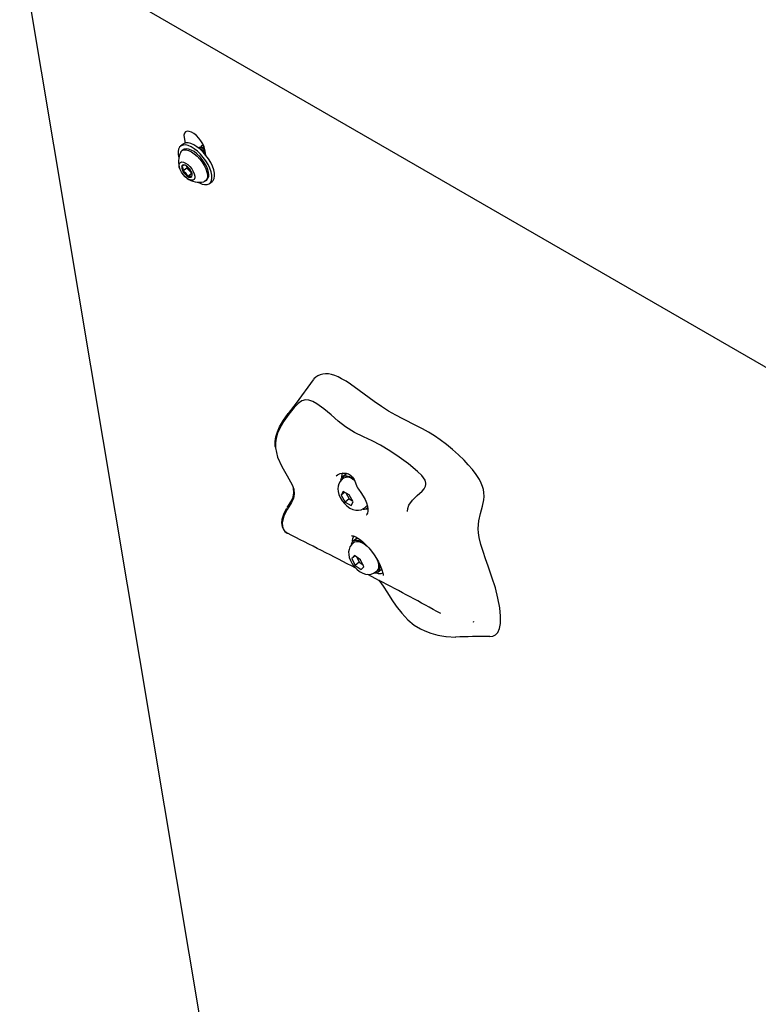
# Model space of a CAD drawing. Units: inches. Extents: x 0.5 to 17.3, y 0.1 to 10.6.
# Drawn here: x 7.8 to 8.2, y 8.1 to 8.7 of the extents above; entities that cross this region are included whole.
import ezdxf

# ---------------------------------------------------------------- set-up
doc = ezdxf.new("R2010")
doc.units = ezdxf.units.IN
doc.header["$MEASUREMENT"] = 0

msp = doc.modelspace()

# ---------------------------------------------------------------- linework, layer by layer
at = {"color": 7, "linetype": 'Continuous', "lineweight": 25}
for p, q in [((7.77604416929586, 8.742901113647681), (8.895629906174557, 8.096578025121367)), ((7.775988244195115, 8.739241520837973), (7.970402267145988, 7.578259453867684)), ((7.869953699912814, 8.628038431370316), (7.870486189753334, 8.624858562211168)), ((7.869358652060866, 8.624304342221533), (7.867849862873514, 8.623126123311604)), ((7.878633676549489, 8.622306272346844), (7.878275607520912, 8.622026654952931)), ((7.880084435678306, 8.623439175375081), (7.879726366354906, 8.623159557750942)), ((7.881366644221127, 8.621822943715959), (7.880558809332682, 8.622168012191244)), ((7.869450096545627, 8.621076915612253), (7.868730520163973, 8.620514995824447)), ((7.879915885387132, 8.620690040917957), (7.87973359373004, 8.620767907206067)), ((7.882271302773122, 8.61805516127923), (7.881738812932589, 8.62123503043846)), ((7.871550141613145, 8.610600958677077), (7.869240533549413, 8.608797377422658)), ((7.871359139961671, 8.61174156308798), (7.871550141613145, 8.610600958677077)), ((7.871550141613145, 8.610600958677077), (7.872968367777215, 8.60908511743004)), ((7.874386593941278, 8.60756927618302), (7.872076985877556, 8.605765694928587)), ((7.872968367777215, 8.60908511743004), (7.874386593941278, 8.60756927618302)), ((7.874386593941278, 8.60756927618302), (7.874438741674934, 8.607570517066671)), ((7.882188895662422, 8.603280633635672), (7.882908472044076, 8.60384255342348)), ((7.884508705716107, 8.60179334572428), (7.886017494903459, 8.60297156463421)), ((7.961049290562842, 8.433365580193517), (7.960323911145839, 8.432799128794505)), ((7.962667046900692, 8.435791943075193), (7.960485105614356, 8.434088057266978)), ((7.966181443534608, 8.432793653363905), (7.967419935922307, 8.431983259120907)), ((7.960895556263814, 8.425794107361138), (7.959706137570085, 8.423720877735288)), ((7.961738153527763, 8.425307686314424), (7.959706137570085, 8.423720877735288)), ((7.964297625351017, 8.423830134681427), (7.960895556263814, 8.425794107361138)), ((7.962342257922174, 8.424958944270713), (7.964240002097956, 8.421496319906538)), ((7.959706137570085, 8.423720877735288), (7.961918787963557, 8.419683675429715)), ((7.964240002097956, 8.421496319906538), (7.961918787963557, 8.419683675429715)), ((7.961918787963557, 8.419683675429715), (7.965320857050752, 8.417719702750006)), ((7.964240002097956, 8.421496319906538), (7.966195369526797, 8.42036751031726)), ((7.966510275744484, 8.419792932375877), (7.964297625351017, 8.423830134681427)), ((7.965320857050752, 8.417719702750006), (7.966510275744484, 8.419792932375877)), ((7.973146296338721, 8.416379195306725), (7.973871675755725, 8.416945646705736)), ((7.973742181125843, 8.415838882895692), (7.97491774355567, 8.415565504055179)), ((7.974435860704212, 8.416223169632275), (7.974791764503972, 8.416501096191205)), ((7.974067400228156, 8.412340552204029), (7.97416468099037, 8.412419729686368)), ((7.967188680761286, 8.396702988604968), (7.966463301344282, 8.396136537205956)), ((7.968806437099144, 8.399129351486648), (7.966624495812806, 8.397425465678433)), ((7.967358082423134, 8.38911148105806), (7.965799919796489, 8.38745504711887)), ((7.967658060966874, 8.388906076250453), (7.965799919796489, 8.38745504711887)), ((7.965799919796489, 8.38745504711887), (7.96768943422908, 8.383437879527841)), ((7.970805759482363, 8.386750747406209), (7.967358082423134, 8.38911148105806)), ((7.968592025520186, 8.388266561147164), (7.970010648363487, 8.385250524004668)), ((7.972695273914955, 8.382733579815183), (7.970805759482363, 8.386750747406209)), ((7.970010648363487, 8.385250524004668), (7.96768943422908, 8.383437879527841)), ((7.96768943422908, 8.383437879527841), (7.971137111288325, 8.381077145876002)), ((7.970010648363487, 8.385250524004668), (7.972224382325655, 8.38373471026372)), ((7.971137111288325, 8.381077145876002), (7.972695273914955, 8.382733579815183)), ((7.979285686537165, 8.379716603718178), (7.980011065954169, 8.380283055117188)), ((7.980575250902662, 8.379560578043728), (7.982757192189, 8.381264463851942)), ((8.035698176579709, 8.350953407374284), (8.035139351368402, 8.351156144869423))]:
    msp.add_line(p, q, dxfattribs=at)
at = {"color": 7, "linetype": 'Continuous', "lineweight": 25, "flags": 128}
for points in [[(7.881738812932589, 8.62123503043846), (7.881322710575754, 8.622796199748413), (7.880588336609645, 8.624464334039093), (7.879578370179829, 8.626142487408945), (7.878351506864131, 8.627733131683955), (7.876979047498993, 8.629143824400618), (7.875540754434029, 8.630292581225897), (7.874120216034191, 8.631112640588668), (7.872799988827833, 8.631556343619563), (7.871656799621355, 8.63159790391122), (7.870757086416115, 8.631234906130556), (7.87015313727328, 8.630488446389139), (7.869880051521761, 8.629401906213866), (7.869953699912814, 8.628038431370316)], [(7.883028808448965, 8.601162275641698), (7.884177533754812, 8.601568820764587), (7.885053888268143, 8.602346242893136), (7.885628028787075, 8.603468067849171), (7.885880403644844, 8.604896093229296), (7.885802418518357, 8.606581689341919), (7.885396729097566, 8.60846745523307), (7.884677150649122, 8.610489173407059), (7.883668187554049, 8.61257799667625), (7.882404198840433, 8.614662792669481), (7.880928228127927, 8.616672566159638), (7.879290537828916, 8.61853887672097), (7.877546897522338, 8.620198169385707), (7.875756684787567, 8.621593938932254), (7.873980863172164, 8.622678654102737), (7.872279906151375, 8.623415376223006), (7.870711737776475, 8.623779017104853), (7.869329760140656, 8.623757193394185), (7.868181034834808, 8.623350648271296), (7.867304680321477, 8.622573226142746), (7.866730539802545, 8.621451401186713), (7.866478164944777, 8.620023375806587), (7.866556150071263, 8.618337779693965), (7.866945688223567, 8.616508495018882)], [(7.886017494903506, 8.60297156463415), (7.886562677455528, 8.603524461802994), (7.88713681797446, 8.60464628675903), (7.887389192832228, 8.606074312139155), (7.887311207705742, 8.607759908251778), (7.886905518284951, 8.609645674142929), (7.886185939836506, 8.611667392316917), (7.885176976741434, 8.61375621558611), (7.883912988027818, 8.61584101157934), (7.882437017315312, 8.617850785069495), (7.8807993270163, 8.619717095630829), (7.879055686709723, 8.621376388295566), (7.877265473974952, 8.62277215784211), (7.875489652359548, 8.623856873012596), (7.87378869533876, 8.624593595132865), (7.87222052696386, 8.624957236014712), (7.87083854932804, 8.624935412304044), (7.869689824022193, 8.624528867181153), (7.869358652060913, 8.624304342221473)], [(7.880853863009732, 8.623618754528382), (7.880857153283857, 8.623711013665472), (7.880895985123, 8.62381738370397)], [(7.881647544123231, 8.621693885317207), (7.881532948943638, 8.621748672868659), (7.881366644221127, 8.621822943715959)], [(7.868026249229007, 8.619647840197414), (7.868093195954581, 8.619771356310729), (7.868816135445992, 8.620578837386727), (7.869829430933618, 8.621006916116462), (7.87108879654232, 8.621036883405294), (7.87253919195189, 8.620667429538901), (7.874117227923159, 8.619914701424078)], [(7.88391031843584, 8.607996703506581), (7.883462259506428, 8.609761035909827), (7.882695899612678, 8.611643314392037), (7.881644732359351, 8.613561274351365), (7.880354698799476, 8.615431091734195), (7.878882179589888, 8.617171046548517), (7.877291530885977, 8.618705094419717), (7.875652271668883, 8.619966190094646), (7.874036045432431, 8.6208992176409), (7.87251348901867, 8.621463399277543), (7.871151145448915, 8.621634077559813), (7.870008555674416, 8.621403793027769), (7.869450096545639, 8.621076915612262)], [(7.874117227923159, 8.619914701424078), (7.875753936711929, 8.618811596891437), (7.877377786290329, 8.617406326902335), (7.878917806639687, 8.615760308498531), (7.8803066914809, 8.613945480582743), (7.881483739881798, 8.612041159843402), (7.882397509179157, 8.610130574234761), (7.88300806326993, 8.608297225515924), (7.883288718010587, 8.606621239823289), (7.88322720744223, 8.605175865773894), (7.882826219871858, 8.604024273149374), (7.882103280380448, 8.603216792073374), (7.881176895094387, 8.602807546665227)], [(7.870792644392627, 8.613435395957557), (7.872013447088123, 8.612577126562323), (7.873200624743141, 8.611442623994574), (7.874266129821986, 8.610116029119748), (7.87513093868732, 8.608695729410954), (7.875730912421841, 8.607287062000147), (7.876021553718355, 8.605994501304965), (7.875981307041496, 8.604913910639096), (7.875613157303168, 8.604125432468855), (7.874944408485293, 8.603687544613082), (7.87402465862837, 8.603632723210834), (7.872922121371709, 8.603965034114728), (7.871718566859866, 8.604659831345241), (7.870503257225089, 8.60566558497027), (7.869366326423317, 8.606907702844467), (7.868392095411006, 8.608294062767412), (7.867652818445527, 8.609721844765794), (7.867203324317444, 8.611085156780462), (7.867076949949939, 8.612282888196026), (7.867283067951723, 8.613226208752652), (7.867806391493533, 8.613845156680053), (7.868608108062318, 8.614093827441959), (7.869628758007781, 8.61395377826555), (7.870792644392627, 8.613435395957557)], [(7.872076985877556, 8.605765694928587), (7.873477182623309, 8.606091326759548), (7.874120481051152, 8.606026993780109), (7.874396520495547, 8.605820889514979)], [(8.04785137111485, 8.34380941197742), (8.04914581022926, 8.34517215425277), (8.050190946760548, 8.34747907429312), (8.05073181443169, 8.350344086277882), (8.050815632762829, 8.354561210932095), (8.050353501848189, 8.359222563347828), (8.049315444120584, 8.364784615777713), (8.047801313078908, 8.370633064302163), (8.045847014145899, 8.376767402207365), (8.043648840791354, 8.383006263513863), (8.042162491055166, 8.387191402386428), (8.040764001437623, 8.391347269982532), (8.039547034403016, 8.395450831243826), (8.038624277934096, 8.399440035356209), (8.038225786691404, 8.402018583328728), (8.038040193450337, 8.404479191119732), (8.038088769755904, 8.406827225252641), (8.03835746923219, 8.409019015783372), (8.039324140390963, 8.413222370993651), (8.04044374508428, 8.417294446072741), (8.041164733531254, 8.420902328644296), (8.041327687048204, 8.422895743901536), (8.041253014470675, 8.425087312580445), (8.040993633992851, 8.426777220374671), (8.040500632663951, 8.428618019510907), (8.039757597433045, 8.4305199697327), (8.038728105784704, 8.432530045042567), (8.036863582788, 8.43544974114122), (8.034658545133428, 8.438345186065613), (8.032368650023296, 8.441002748127424), (8.02996067218914, 8.443548042759117), (8.026676846627222, 8.446725128639088), (8.023307575658377, 8.449712290868069), (8.019838010975283, 8.452545054812832), (8.016335807465497, 8.455168212014714), (8.012954629141012, 8.457479901884533), (8.009578270298869, 8.45958874368725), (8.006196898957358, 8.461528380399193), (8.002837037633348, 8.463323032252196), (7.994863363833517, 8.46734925745357), (7.990861653440765, 8.469434676702399), (7.986814272724671, 8.471719415347138), (7.982674404867164, 8.47432429789492), (7.978484275175657, 8.477259402602368), (7.970043596432274, 8.48352656951134), (7.964998924397028, 8.487102113185342), (7.962470406782736, 8.48873729367607), (7.95995406922713, 8.490202429606194), (7.958003070683274, 8.491191274857004), (7.956087493909838, 8.492001651573478), (7.95419594984635, 8.4926049280218), (7.952390025569596, 8.492948847400212), (7.95070273638564, 8.493022819593197), (7.949131309921041, 8.492856611363301), (7.947654994520421, 8.492464869021626), (7.946308263688031, 8.491861243887163), (7.945153941200112, 8.491085292181566), (7.944147494117548, 8.490105801898506), (7.94379413234622, 8.489607977455073)], [(7.943772342353085, 8.489632312909466), (7.93393440089265, 8.476302055358714), (7.92948302713341, 8.470353801547908)], [(7.997601311154526, 8.414257227474954), (7.997763064623061, 8.41606477521055), (7.998352629471018, 8.417825243825057), (8.000494770553892, 8.420860818606586), (8.003193340642692, 8.423383064603007), (8.0059185717785, 8.425845991645197), (8.007108909209439, 8.427227141421849), (8.007956180181946, 8.428805508123206), (8.008157738818499, 8.429662171857778), (8.00817558940441, 8.43052948044371), (8.007718776471462, 8.432171028717185), (8.005767675953459, 8.434909064041783), (8.003348170867554, 8.437245758186567), (7.998124352707698, 8.4415030629722), (7.992752306250848, 8.445420187971001), (7.98742669884355, 8.449013385766502), (7.982267141229867, 8.452157444325238), (7.977422404589343, 8.454646715369964), (7.972493811885446, 8.456878935778041), (7.967365381348388, 8.459371582581813), (7.962141942416266, 8.462698811065744), (7.958004678930236, 8.466010531845665), (7.953890838648748, 8.469512626414884), (7.949799900006937, 8.472903104931358), (7.945835165561489, 8.475843549682102), (7.94344314662855, 8.47723189396456), (7.941266251590346, 8.477983521986497), (7.939263499013071, 8.478058123383802), (7.937282227568989, 8.477473436962939), (7.935096898822595, 8.476044966500758), (7.932761739142228, 8.473657757410301), (7.929724463330484, 8.46984761004056), (7.92697658829179, 8.465915972344886), (7.924699916332909, 8.462001273839636), (7.923393395840287, 8.459081372714925), (7.922525323703564, 8.456246355861227), (7.922100768079709, 8.453489019091059), (7.922101558770839, 8.450749596482952), (7.923268717542126, 8.445358514823019), (7.925753835557712, 8.43993347612241), (7.928929425793386, 8.434626147484623), (7.931730104342429, 8.42956265414199), (7.932627970408888, 8.426979360807302), (7.932926847126994, 8.42430407363585), (7.932449256015681, 8.421696889959307), (7.93139433296974, 8.419383636907286), (7.928802784107791, 8.415452183247872), (7.926862997516434, 8.411652713638112), (7.92602114419891, 8.407807289567971), (7.926105816749639, 8.405962906782912), (7.926595194978856, 8.404295599801783), (7.927525997649344, 8.402898352941804), (7.928898814248013, 8.40188344009074), (7.928975623970827, 8.401857655532512)], [(7.922101456239356, 8.451104826296321), (7.922003392122808, 8.45155703894202), (7.921994979195959, 8.454290922225741), (7.922408264587586, 8.45701492761948), (7.923255382689809, 8.459784844443519), (7.924528287487842, 8.46262354970399), (7.92675474496394, 8.466440694838502), (7.92946392229628, 8.470295635828164), (7.929499908942284, 8.47034060483633)], [(7.956749469012432, 8.434708360126345), (7.957574101413089, 8.435288653639903), (7.959123363850044, 8.435922235473674), (7.960906250723294, 8.436239540152087), (7.962474994175345, 8.43617332729587), (7.963876254181651, 8.435768839191388), (7.965044238736531, 8.435075523220839), (7.966161710625286, 8.433960235208364), (7.967119388254114, 8.432490255328057), (7.967939166295555, 8.430737649557244), (7.968715432818742, 8.428601883012098), (7.968859983749821, 8.428120163667014)], [(7.962667046900696, 8.435791943075197), (7.962809370634739, 8.435895202371027), (7.963110183398439, 8.436068899833698)], [(7.960367233688097, 8.432800056820831), (7.96015268470375, 8.432660571293871), (7.95906214225286, 8.431482631416477), (7.958331334026592, 8.43016390026636), (7.95791770621281, 8.428761990494845), (7.957788951988571, 8.427288551910747), (7.957939350082071, 8.42571822962432), (7.958399149096635, 8.424010988063706), (7.959198017149546, 8.422203342475424), (7.960267574576639, 8.420472519511431), (7.961549649566586, 8.418888475154377), (7.963027085213343, 8.417480796318788), (7.96471536265457, 8.416291607572578), (7.966398301660036, 8.415497926720258), (7.968007548692966, 8.415089729632296), (7.96957166226018, 8.415026640138414), (7.971083845397142, 8.415305956676399), (7.972486789378425, 8.415927936852725), (7.973102398749017, 8.416415547300202)], [(7.95941582033679, 8.432161942390099), (7.959431368108634, 8.432241349101327), (7.959868294106301, 8.43339108783088), (7.960627429348386, 8.43419131656282), (7.961676556461073, 8.43460807393327), (7.962971150940048, 8.434623672938317), (7.964456270751334, 8.434237451562886), (7.966068888047637, 8.433465800876364), (7.966789178753806, 8.433020069456672)], [(7.928790568663029, 8.41654662872741), (7.931299815626497, 8.420300138781132), (7.932288122474544, 8.422495605111205), (7.932722045007781, 8.424998157871077), (7.932420582241877, 8.427576047205804)], [(7.968873373326795, 8.428131313819808), (7.96901370454655, 8.427835955230952), (7.969064109913414, 8.42778718554311)], [(7.969053435533402, 8.427775455176782), (7.969575549314973, 8.427143925927835), (7.971023765975034, 8.425171725908157), (7.972289570895421, 8.423137141648477), (7.973333959236227, 8.421107519991462), (7.974128462678625, 8.419150991316169), (7.974656176641472, 8.417337271777411), (7.974915860995839, 8.415735788331636), (7.974928127739547, 8.414410822885648), (7.974741540927135, 8.413408488265757), (7.974428373100854, 8.412733992960229), (7.974107403405507, 8.412396991355115)], [(7.92848638216723, 8.415985948600865), (7.92690305077724, 8.41314723038236), (7.925844445186726, 8.40971187071111), (7.925670214709299, 8.407771208154895), (7.925938073104163, 8.405631529906277), (7.926922755850195, 8.403541911260557), (7.928880648220547, 8.40189254625016)], [(7.974562981522348, 8.417812318019955), (7.974274768895555, 8.417349806681669), (7.973871675755725, 8.416945646705736)], [(7.965564246138641, 8.395546396237267), (7.965570758307084, 8.39557875751278), (7.966007684304752, 8.396728496242336), (7.966766819546836, 8.397528724974276), (7.967815946659525, 8.397945482344722), (7.969110541138499, 8.39796108134977), (7.970595660949786, 8.397574859974341), (7.972208278246088, 8.396803209287818), (7.972547176534562, 8.396600900936189)], [(7.965676044527426, 8.400264816937877), (7.965754899717291, 8.400333949971609), (7.965925311949895, 8.400374412345084), (7.966334925754874, 8.400358745972598), (7.967012148848195, 8.400192245623398), (7.968011654757736, 8.399778386123137), (7.969245499177774, 8.399085218423176), (7.970682664920582, 8.39808753824238), (7.972239506611707, 8.396814371330928), (7.973880470359771, 8.395265927846971), (7.975497978817277, 8.393526100612057), (7.977064313345184, 8.391605952724603), (7.978512906426972, 8.389583496296025), (7.979812172544711, 8.38750766035453), (7.980943456709048, 8.385437636490641), (7.981899897440973, 8.38343526489652), (7.982657456144002, 8.381608682228912), (7.983093354250508, 8.380393710081533), (7.983327282179038, 8.379648603636923), (7.983620534971989, 8.37850362043228), (7.983727368538283, 8.377871900753927), (7.983745051490329, 8.377623003058266), (7.983747756574912, 8.377643603468968)], [(7.967188680761286, 8.39670298860497), (7.967483439743538, 8.39689858556141), (7.968550527811535, 8.39721829828556), (7.969853717665326, 8.397130026781552), (7.97133207359574, 8.396637898526805), (7.972916469322547, 8.395764924891546), (7.97453282026249, 8.394551925152724), (7.975189617306165, 8.393966719976673)], [(7.966483571354915, 8.396099268152549), (7.965573486404707, 8.395291446387057), (7.96470945627527, 8.3940155517571), (7.964179848822828, 8.3926419495951), (7.963944921800294, 8.391196817035382), (7.96398734115502, 8.389668431234686), (7.964323807089487, 8.388016144095149), (7.964994260041749, 8.386232655154497), (7.965969411369516, 8.384458522825849), (7.967173955609344, 8.382814248643278), (7.968576987073424, 8.381334673296573), (7.970177327284192, 8.380056999870702), (7.972037146273851, 8.379031961537963), (7.973666642521065, 8.378513125857912), (7.975241931515075, 8.378347324955191), (7.976774224218656, 8.378522442388258), (7.978217916016432, 8.379041913882416), (7.979240505524115, 8.379719580900955)], [(7.980081208167864, 8.387115948515229), (7.980590307381747, 8.38576354104713), (7.980996576872775, 8.38404206236326), (7.981056984728284, 8.382528705598626), (7.980768706344089, 8.381294233633557), (7.980145221297038, 8.380396369005133), (7.980011065954169, 8.380283055117188)], [(7.981467223485526, 8.384586621967454), (7.981699478538784, 8.383215806363236), (7.981680284645794, 8.381706345584126), (7.981318161566305, 8.380484908432988), (7.980628477648366, 8.379603332178208), (7.979640502781405, 8.379099030537615), (7.978495478070742, 8.37898738486101)], [(7.974821597554186, 8.378391565567817), (7.979365495500929, 8.376007065951415), (7.981420961515704, 8.374922191063291)], [(7.981231450597568, 8.375024306010683), (7.983706627423079, 8.371532134507076), (7.986081791975413, 8.367852554749353), (7.988663241755897, 8.363842403580106), (7.991211767434509, 8.36010774325473), (7.994292242148719, 8.356091897297071), (7.997869107090287, 8.352293204119468), (8.001478231787088, 8.349407827077897), (8.005041872726137, 8.347267883816402), (8.007599253415922, 8.346060626758145), (8.010874564939753, 8.344825832601105), (8.014867296582546, 8.343692258743175), (8.01951373297001, 8.34284874466842)], [(8.01951373297001, 8.34284874466842), (8.019614981962546, 8.342830363926032), (8.025165168025364, 8.342546536063313)], [(8.044621112657493, 8.342868004181792), (8.04636116449392, 8.34309323754093), (8.04785137111485, 8.34380941197742)]]:
    msp.add_lwpolyline(points, dxfattribs=at)
at = {"color": 7, "linetype": 'Continuous', "lineweight": 25}
for centre, radius, start, end in [((7.879212314676184, 8.61857444321411), 0.003571751701836214, 44.35478057260063, 105.1456428228622), ((7.879504474879854, 8.619268406744185), 0.003156410140783008, 48.04927631257139, 105.9695665552414), ((7.880525256743933, 8.622259185496242), 0.001144740952233044, 61.17189812665265, 168.6031592870505), ((7.880712021604713, 8.622519862205335), 0.001109056838081912, 76.69741858312172, 124.3135035173162), ((7.880676001832831, 8.620683277174885), 0.001771009990960018, 62.23572198190185, 107.844086773806), ((7.878513468904102, 8.614282507685175), 0.01178000719357166, 152.9054076416222, 201.6001467995895), ((7.878298851400658, 8.615761126783344), 0.005616197794386601, 49.5932861539733, 81.54095662783452), ((7.874065535294668, 8.610147459102029), 0.01199831774577855, 47.93640933623135, 62.32190273550307), ((7.876223011278059, 8.612484561817631), 0.008998177951749318, 49.5830512195674, 65.76988258540334), ((7.872186337326339, 8.607980010171115), 0.01445961473928142, 46.0929154944963, 54.00363388092632), ((7.872095195176493, 8.61086212830185), 0.003523107889101928, 163.1348232435819, 215.8778747698958), ((7.869910371702254, 8.610777666555647), 0.001622629459744566, 45.72419317058405, 137.0020607475025), ((7.870760842035743, 8.606154451455799), 0.006081195074640466, 94.26772621974146, 109.5727963985817), ((7.866368620383373, 8.609903175984726), 0.003077446294112982, 338.9413485560434, 40.07134945744843), ((7.866748136738891, 8.605078281411407), 0.00809461331670461, 28.23509951829186, 57.95389731027129), ((7.877975085784564, 8.613874624336512), 0.006928679644222278, 198.1100860780937, 223.7297922898657), ((7.876371999595719, 8.612626862606376), 0.008094613316393674, 208.2350995178056, 237.953897310897), ((7.867636414202513, 8.604453819560241), 0.004630301694627264, 16.45868906388643, 69.73030776477452), ((7.873209764632576, 8.606927477462238), 0.001622629459648255, 225.7241931682326, 317.002060751372), ((7.877426527631914, 8.61316281157654), 0.006041752961058233, 222.4478640011866, 238.853301815013), ((7.871024941158206, 8.606843015716144), 0.003523107889222748, 343.1348232447768, 35.87787476839215), ((7.868893047478742, 8.607202645206081), 0.005674280926831364, 345.9060833825783, 0.2951780002901215), ((7.880037093401808, 8.606732918394593), 0.004074190100318446, 314.8111973309377, 18.07085990948186), ((7.878513468904102, 8.614282507685175), 0.01178000719356392, 234.3726644351801, 283.0674035931555), ((7.88253618359664, 8.609771939915566), 0.008623746178653646, 237.2365433443566, 273.2747599047466), ((7.965656334993497, 8.434068476084674), 0.0057396033385409, 156.8789605443237, 185.6018266644301), ((7.963172237190647, 8.42910321612697), 0.004761790610715754, 50.80597531211638, 116.4764208215646), ((7.972688544917837, 8.418464655121642), 0.002834366666688988, 263.2274645656294, 319.2061253845604), ((6.434062077795004, 5.421634262618574), 3.334129759522637, 62.60844662201674, 63.36113464369522), ((7.971241597779954, 8.397446451634488), 0.005192940571407363, 146.2057647091144, 186.6439731770479), ((7.981707579907892, 8.384018301128616), 0.005174877493065473, 249.337814549116, 290.6311869112849), ((6.889936359417888, 6.305673366743389), 2.339472020257119, 61.20986084089561, 62.18930956078611), ((8.048283874142733, 7.532742961352568), 0.8101315564972558, 90.25896256909351, 91.64677656399726)]:
    msp.add_arc(centre, radius, start, end, dxfattribs=at)

doc.saveas('drawing.dxf')
